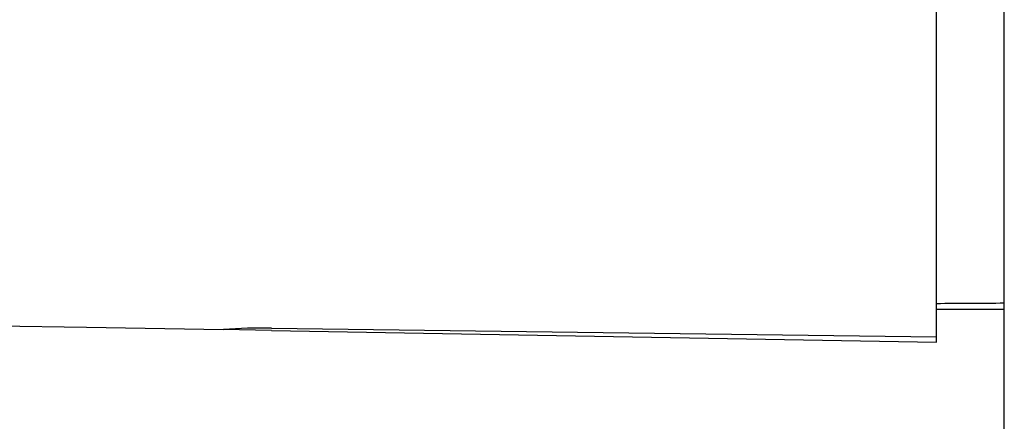
# Model space of a CAD drawing. Extents: x 302 to 536, y 33 to 282.
# Drawn here: x 510 to 513, y 112 to 113 of the extents above; entities that cross this region are included whole.
import ezdxf

# ---------------------------------------------------------------- set-up
doc = ezdxf.new("R2010")
doc.units = 0
for name, color, linetype in [('__ADJ-KIT2-S12_D', 7, 'CONTINUOUS'), ('DEFAULT', 7, 'CONTINUOUS'), ('MP2002611_モータープレ', 7, 'CONTINUOUS')]:
    doc.layers.add(name, color=color, linetype=linetype)

# ---------------------------------------------------------------- blocks, each defined once
blk = doc.blocks.new('SE7')
at = {"layer": '__ADJ-KIT2-S12_D', "color": 7, "linetype": 'CONTINUOUS'}
for p, q in [((70.8741, 61.0444), (70.8741, 64.5073)), ((70.8741, 60.1252), (70.8741, 61.0444)), ((70.8866, 60.2224), (70.8741, 60.2224)), ((70.8741, 60.2059), (71.0741, 60.2059)), ((70.8991, 60.2225), (70.8866, 60.2224)), ((70.9116, 60.2226), (70.8991, 60.2225)), ((70.9241, 60.2227), (70.9116, 60.2226)), ((70.9366, 60.2227), (70.9241, 60.2227)), ((70.9491, 60.2228), (70.9366, 60.2227)), ((70.9616, 60.2229), (70.9491, 60.2228)), ((70.9741, 60.223), (70.9616, 60.2229)), ((70.9866, 60.223), (70.9741, 60.223)), ((70.9991, 60.2231), (70.9866, 60.223)), ((71.0116, 60.2232), (70.9991, 60.2231)), ((71.0241, 60.2233), (71.0116, 60.2232)), ((71.0366, 60.2233), (71.0241, 60.2233)), ((71.0491, 60.2234), (71.0366, 60.2233)), ((71.0616, 60.2235), (71.0491, 60.2234)), ((71.0741, 60.2236), (71.0616, 60.2235)), ((67.9741, 60.16), (68.3706, 60.1531)), ((68.3706, 60.1531), (68.7741, 60.146)), ((68.7741, 60.146), (68.7741, 60.1463)), ((68.9162, 60.1436), (68.7741, 60.146)), ((68.9162, 60.1502), (69.8928, 60.1373)), ((68.9162, 60.1436), (70.8741, 60.1094)), ((69.8928, 60.1373), (70.8741, 60.1252)), ((70.8741, 60.1094), (70.8741, 60.1252))]:
    blk.add_line(p, q, dxfattribs=at)
blk.add_arc((68.8835, 58.7658), 1.3848, 88.6445, 94.5308, dxfattribs=at)
at = {"layer": 'MP2002611_モータープレ', "color": 7, "linetype": 'CONTINUOUS'}
blk.add_line((71.0741, 59.6429), (71.0741, 63.5571), dxfattribs=at)

msp = doc.modelspace()

# ---------------------------------------------------------------- block references
at = {"layer": 'DEFAULT', "color": 7}
msp.add_blockref('SE7', (441.6968, 52.1621), dxfattribs=at)

doc.saveas('drawing.dxf')
